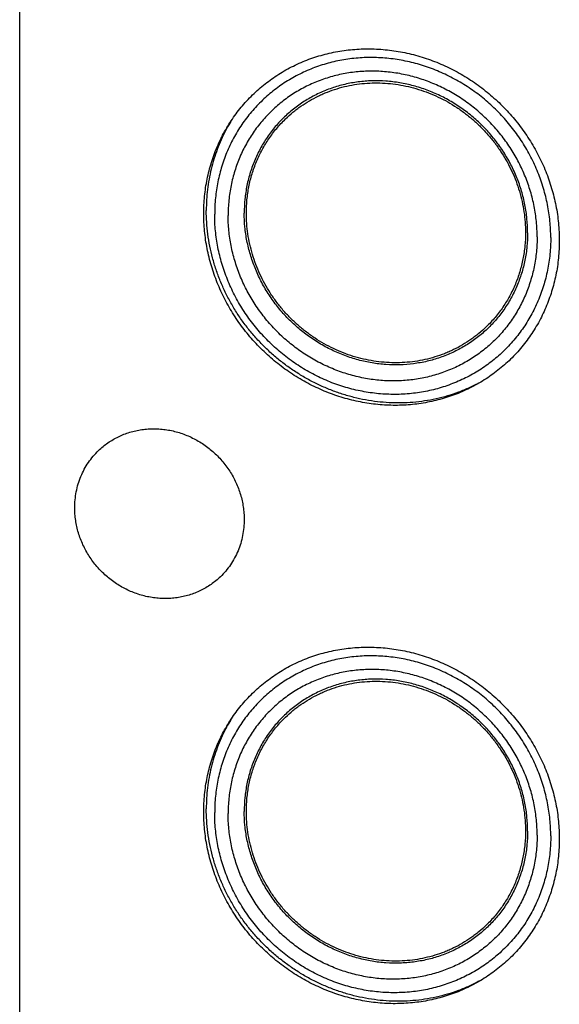
# Model space of a CAD drawing. Units: inches. Extents: x 0.3 to 21.7, y 0.3 to 16.7.
# Drawn here: x 9.2 to 10.2, y 7 to 8.8 of the extents above; entities that cross this region are included whole.
import ezdxf

# ---------------------------------------------------------------- set-up
doc = ezdxf.new("R2010")
doc.units = ezdxf.units.IN
doc.header["$LTSCALE"] = 1.21
doc.header["$MEASUREMENT"] = 0
doc.layers.get('0').update_dxf_attribs({"linetype": 'CONTINUOUS'})

msp = doc.modelspace()

# ---------------------------------------------------------------- linework, layer by layer
at = {"color": 7, "linetype": 'CONTINUOUS'}
msp.add_line((9.2349, 5.9152), (9.2349, 9.3566), dxfattribs=at)
for centre, radius, start, end in [((9.8727, 8.4476), 0.2977, 147.9122, 149.3129), ((9.8736, 8.447), 0.2988, 149.313, 152.351), ((9.8736, 7.3604), 0.2988, 149.313, 152.351), ((9.8727, 7.3609), 0.2977, 147.9122, 149.3129)]:
    msp.add_arc(centre, radius, start, end, dxfattribs=at)
for points, knots in [([(9.5692, 8.4351), (9.5692, 8.4456), (9.57, 8.4614), (9.5726, 8.4822), (9.5762, 8.5027), (9.5826, 8.5277), (9.5915, 8.552), (9.6, 8.5706), (9.6094, 8.5887), (9.623, 8.6103), (9.6418, 8.6343), (9.663, 8.6562), (9.6864, 8.6757), (9.7117, 8.6926), (9.7388, 8.7069), (9.7674, 8.7184), (9.7972, 8.7269), (9.8279, 8.7323), (9.8593, 8.7347), (9.891, 8.734), (9.9227, 8.7301), (9.9542, 8.7232), (9.9799, 8.7149), (10, 8.7068), (10.0198, 8.6977), (10.0439, 8.6846), (10.0666, 8.6693), (10.084, 8.6558), (10.0965, 8.6451), (10.1086, 8.6339), (10.124, 8.6181), (10.1418, 8.5971), (10.1608, 8.5701), (10.1772, 8.5416), (10.1909, 8.5119), (10.2016, 8.4811), (10.2093, 8.4497), (10.214, 8.4179), (10.2151, 8.3966), (10.2151, 8.386)], [0, 0, 0, 0, 0.031088, 0.046547, 0.061941, 0.092539, 0.122925, 0.138052, 0.153138, 0.1832, 0.213168, 0.243093, 0.273028, 0.303026, 0.333136, 0.363405, 0.393868, 0.424557, 0.45549, 0.486678, 0.518122, 0.549811, 0.581727, 0.597766, 0.613852, 0.646135, 0.678546, 0.694791, 0.711051, 0.72732, 0.743593, 0.776118, 0.808587, 0.840955, 0.873179, 0.905223, 0.937053, 0.968655, 1, 1, 1, 1]), ([(10.1995, 8.3914), (10.1995, 8.4014), (10.1985, 8.4216), (10.1941, 8.4515), (10.1868, 8.4811), (10.1767, 8.5101), (10.1638, 8.5381), (10.1484, 8.5648), (10.1306, 8.5902), (10.1104, 8.6138), (10.0882, 8.6354), (10.0641, 8.655), (10.0384, 8.6722), (10.0113, 8.6869), (9.9831, 8.6989), (9.954, 8.7083), (9.9243, 8.7147), (9.8944, 8.7183), (9.8644, 8.7189), (9.8347, 8.7166), (9.8056, 8.7113), (9.7774, 8.7032), (9.7502, 8.6922), (9.7245, 8.6786), (9.7004, 8.6624), (9.6781, 8.6437), (9.658, 8.6229), (9.6401, 8.6), (9.6246, 8.5753), (9.6118, 8.5491), (9.6017, 8.5215), (9.5944, 8.4929), (9.59, 8.4636), (9.5891, 8.4437), (9.5891, 8.4338)], [0, 0, 0, 0, 0.031328, 0.062864, 0.094597, 0.126506, 0.158567, 0.190749, 0.223016, 0.25533, 0.287651, 0.319939, 0.352155, 0.384263, 0.416229, 0.448027, 0.479634, 0.511036, 0.542227, 0.573207, 0.603986, 0.634581, 0.665018, 0.695327, 0.725545, 0.755713, 0.785873, 0.816069, 0.846341, 0.876729, 0.907265, 0.937977, 0.968884, 1, 1, 1, 1]), ([(10.1748, 8.393), (10.1748, 8.4022), (10.1739, 8.4207), (10.1698, 8.4483), (10.1631, 8.4755), (10.1538, 8.5021), (10.142, 8.5278), (10.1278, 8.5525), (10.1114, 8.5757), (10.0929, 8.5974), (10.0725, 8.6174), (10.0503, 8.6353), (10.0267, 8.6511), (10.0018, 8.6647), (9.9758, 8.6758), (9.9491, 8.6843), (9.9218, 8.6903), (9.8942, 8.6935), (9.8667, 8.6941), (9.8394, 8.692), (9.8126, 8.6871), (9.7866, 8.6796), (9.7617, 8.6696), (9.738, 8.657), (9.7159, 8.6421), (9.6954, 8.625), (9.6769, 8.6058), (9.6604, 8.5848), (9.6462, 8.5621), (9.6344, 8.538), (9.6252, 8.5126), (9.6185, 8.4863), (9.6144, 8.4593), (9.6135, 8.4411), (9.6135, 8.4319)], [0, 0, 0, 0, 0.031328, 0.062864, 0.094597, 0.126506, 0.158567, 0.190749, 0.223016, 0.25533, 0.287651, 0.319939, 0.352155, 0.384263, 0.416229, 0.448027, 0.479634, 0.511036, 0.542227, 0.573207, 0.603986, 0.634581, 0.665018, 0.695327, 0.725545, 0.755713, 0.785873, 0.816069, 0.846341, 0.876729, 0.907265, 0.937977, 0.968884, 1, 1, 1, 1]), ([(10.1575, 8.4004), (10.1575, 8.4089), (10.1567, 8.4258), (10.153, 8.4511), (10.1468, 8.4761), (10.1383, 8.5005), (10.1275, 8.5241), (10.1145, 8.5466), (10.0994, 8.568), (10.0824, 8.5879), (10.0637, 8.6062), (10.0434, 8.6227), (10.0217, 8.6372), (9.9988, 8.6496), (9.975, 8.6597), (9.9505, 8.6676), (9.9255, 8.673), (9.9002, 8.676), (9.875, 8.6766), (9.8499, 8.6746), (9.8254, 8.6702), (9.8016, 8.6633), (9.7787, 8.6541), (9.757, 8.6426), (9.7366, 8.6289), (9.7179, 8.6132), (9.7009, 8.5956), (9.6858, 8.5763), (9.6728, 8.5555), (9.662, 8.5334), (9.6534, 8.5101), (9.6473, 8.486), (9.6436, 8.4612), (9.6428, 8.4445), (9.6428, 8.4361)], [0, 0, 0, 0, 0.031328, 0.062864, 0.094597, 0.126506, 0.158567, 0.190749, 0.223016, 0.25533, 0.287651, 0.319939, 0.352155, 0.384263, 0.416229, 0.448027, 0.479634, 0.511036, 0.542227, 0.573207, 0.603986, 0.634581, 0.665018, 0.695327, 0.725545, 0.755713, 0.785873, 0.816069, 0.846341, 0.876729, 0.907265, 0.937977, 0.968884, 1, 1, 1, 1]), ([(9.7178, 8.6071), (9.7221, 8.6113), (9.7289, 8.6173), (9.7384, 8.6248), (9.7482, 8.632), (9.761, 8.6402), (9.7745, 8.6473), (9.7855, 8.6525), (9.7968, 8.6571), (9.8113, 8.6622), (9.8292, 8.6669), (9.8474, 8.6702), (9.866, 8.6721), (9.8847, 8.6727), (9.9035, 8.6718), (9.9223, 8.6695), (9.941, 8.6659), (9.9594, 8.6609), (9.9776, 8.6546), (9.9953, 8.647), (10.0124, 8.6381), (10.029, 8.628), (10.0448, 8.6167), (10.0599, 8.6044), (10.074, 8.591), (10.0873, 8.5767), (10.0994, 8.5616), (10.1105, 8.5456), (10.1205, 8.5289), (10.1292, 8.5117), (10.1367, 8.4939), (10.1428, 8.4757), (10.1477, 8.4571), (10.1511, 8.4384), (10.1532, 8.4196), (10.1537, 8.407), (10.1537, 8.4007)], [0, 0, 0, 0, 0.029942, 0.044924, 0.059915, 0.089929, 0.120015, 0.135093, 0.150197, 0.180485, 0.210899, 0.241453, 0.272156, 0.303015, 0.334033, 0.36521, 0.396542, 0.42802, 0.459636, 0.491376, 0.523223, 0.555161, 0.587168, 0.619225, 0.651308, 0.683396, 0.715464, 0.747492, 0.779456, 0.811338, 0.843118, 0.874779, 0.906308, 0.937693, 0.968925, 1, 1, 1, 1]), ([(9.6466, 8.4358), (9.6466, 8.4439), (9.6474, 8.4601), (9.6508, 8.4839), (9.6566, 8.5072), (9.6647, 8.5297), (9.6749, 8.5511), (9.6872, 8.5713), (9.7014, 8.5901), (9.7121, 8.6016), (9.7178, 8.6071)], [0, 0, 0, 0, 0.127348, 0.253861, 0.379588, 0.504605, 0.629017, 0.752953, 0.876561, 1, 1, 1, 1]), ([(9.6089, 8.5857), (9.6061, 8.5802), (9.6007, 8.569), (9.5936, 8.5518), (9.5875, 8.5341), (9.5826, 8.516), (9.5787, 8.4975), (9.5759, 8.4788), (9.5742, 8.4599), (9.5739, 8.4472), (9.5739, 8.4409)], [0, 0, 0, 0, 0.123537, 0.247422, 0.371696, 0.496398, 0.621559, 0.747201, 0.873346, 1, 1, 1, 1]), ([(10.0702, 8.128), (10.0641, 8.1247), (10.0515, 8.1185), (10.032, 8.1104), (10.012, 8.1037), (9.9914, 8.0984), (9.9705, 8.0945), (9.9492, 8.092), (9.9278, 8.091), (9.9062, 8.0914), (9.8845, 8.0932), (9.863, 8.0964), (9.8416, 8.1011), (9.8205, 8.1071), (9.7997, 8.1145), (9.7794, 8.1233), (9.7596, 8.1333), (9.7404, 8.1446), (9.7219, 8.157), (9.7042, 8.1707), (9.6873, 8.1854), (9.6714, 8.2011), (9.6565, 8.2178), (9.6426, 8.2353), (9.6299, 8.2537), (9.6184, 8.2728), (9.6081, 8.2925), (9.5991, 8.3128), (9.5914, 8.3335), (9.585, 8.3546), (9.58, 8.376), (9.5765, 8.3975), (9.5743, 8.4192), (9.5739, 8.4337), (9.5739, 8.4409)], [0, 0, 0, 0, 0.029972, 0.060032, 0.090193, 0.120467, 0.150866, 0.181397, 0.212065, 0.242875, 0.273826, 0.304916, 0.336142, 0.367497, 0.398972, 0.430557, 0.462238, 0.494003, 0.525835, 0.557718, 0.589635, 0.621567, 0.653498, 0.685408, 0.71728, 0.749097, 0.780843, 0.812503, 0.844062, 0.875508, 0.906833, 0.938026, 0.969083, 1, 1, 1, 1]), ([(10.2151, 8.386), (10.2151, 8.3755), (10.2143, 8.3597), (10.2117, 8.3389), (10.2081, 8.3184), (10.2017, 8.2933), (10.1928, 8.2691), (10.1843, 8.2505), (10.1748, 8.2324), (10.1613, 8.2108), (10.1425, 8.1868), (10.1213, 8.1649), (10.0979, 8.1454), (10.0726, 8.1284), (10.0455, 8.1142), (10.0169, 8.1027), (9.9871, 8.0942), (9.9563, 8.0887), (9.925, 8.0864), (9.8933, 8.0871), (9.8615, 8.091), (9.8301, 8.0979), (9.8044, 8.1062), (9.7843, 8.1143), (9.7645, 8.1234), (9.7404, 8.1365), (9.7177, 8.1518), (9.7003, 8.1652), (9.6877, 8.1759), (9.6757, 8.1872), (9.6603, 8.203), (9.6424, 8.224), (9.6234, 8.2509), (9.6071, 8.2794), (9.5934, 8.3092), (9.5827, 8.34), (9.5749, 8.3714), (9.5703, 8.4032), (9.5692, 8.4245), (9.5692, 8.4351)], [0, 0, 0, 0, 0.031088, 0.046547, 0.061941, 0.092539, 0.122925, 0.138052, 0.153138, 0.1832, 0.213168, 0.243093, 0.273028, 0.303026, 0.333136, 0.363405, 0.393868, 0.424557, 0.45549, 0.486678, 0.518122, 0.549811, 0.581727, 0.597766, 0.613852, 0.646135, 0.678546, 0.694791, 0.711051, 0.72732, 0.743593, 0.776118, 0.808587, 0.840955, 0.873179, 0.905223, 0.937053, 0.968655, 1, 1, 1, 1]), ([(10.1995, 8.3914), (10.1995, 8.3815), (10.1985, 8.3616), (10.1941, 8.3323), (10.1868, 8.3036), (10.1767, 8.2761), (10.1639, 8.2498), (10.1485, 8.2252), (10.1306, 8.2023), (10.1104, 8.1814), (10.0882, 8.1628), (10.0641, 8.1466), (10.0383, 8.133), (10.0112, 8.122), (9.9829, 8.1139), (9.9538, 8.1086), (9.9241, 8.1063), (9.8942, 8.1069), (9.8642, 8.1105), (9.8345, 8.1169), (9.8055, 8.1262), (9.7772, 8.1383), (9.7501, 8.153), (9.7244, 8.1702), (9.7003, 8.1898), (9.6781, 8.2114), (9.658, 8.235), (9.6401, 8.2604), (9.6247, 8.2871), (9.6119, 8.3151), (9.6018, 8.3441), (9.5945, 8.3737), (9.5901, 8.4036), (9.5891, 8.4237), (9.5891, 8.4338)], [0, 0, 0, 0, 0.031116, 0.062023, 0.092735, 0.123271, 0.153659, 0.183931, 0.214127, 0.244287, 0.274455, 0.304673, 0.334982, 0.365419, 0.396014, 0.426793, 0.457773, 0.488964, 0.520366, 0.551973, 0.583771, 0.615737, 0.647845, 0.680061, 0.712349, 0.74467, 0.776984, 0.809251, 0.841433, 0.873494, 0.905403, 0.937136, 0.968672, 1, 1, 1, 1]), ([(10.1748, 8.393), (10.1748, 8.3839), (10.1739, 8.3656), (10.1698, 8.3386), (10.1631, 8.3123), (10.1538, 8.287), (10.142, 8.2628), (10.1279, 8.2401), (10.1114, 8.2191), (10.0929, 8.1999), (10.0724, 8.1828), (10.0503, 8.1679), (10.0266, 8.1554), (10.0016, 8.1453), (9.9757, 8.1378), (9.9489, 8.133), (9.9216, 8.1308), (9.894, 8.1314), (9.8665, 8.1347), (9.8392, 8.1406), (9.8125, 8.1492), (9.7865, 8.1603), (9.7616, 8.1738), (9.738, 8.1896), (9.7158, 8.2076), (9.6954, 8.2275), (9.6769, 8.2492), (9.6605, 8.2725), (9.6463, 8.2971), (9.6345, 8.3229), (9.6252, 8.3495), (9.6185, 8.3767), (9.6144, 8.4042), (9.6135, 8.4227), (9.6135, 8.4319)], [0, 0, 0, 0, 0.031116, 0.062023, 0.092735, 0.123271, 0.153659, 0.183931, 0.214127, 0.244287, 0.274455, 0.304673, 0.334982, 0.365419, 0.396014, 0.426793, 0.457773, 0.488964, 0.520366, 0.551973, 0.583771, 0.615737, 0.647845, 0.680061, 0.712349, 0.74467, 0.776984, 0.809251, 0.841433, 0.873494, 0.905403, 0.937136, 0.968672, 1, 1, 1, 1]), ([(10.1575, 8.4004), (10.1575, 8.392), (10.1567, 8.3753), (10.153, 8.3505), (10.1468, 8.3264), (10.1383, 8.3032), (10.1275, 8.281), (10.1145, 8.2602), (10.0994, 8.2409), (10.0824, 8.2233), (10.0637, 8.2076), (10.0433, 8.194), (10.0216, 8.1825), (9.9987, 8.1732), (9.9749, 8.1664), (9.9503, 8.1619), (9.9253, 8.16), (9.9001, 8.1605), (9.8748, 8.1635), (9.8498, 8.1689), (9.8252, 8.1768), (9.8014, 8.187), (9.7786, 8.1994), (9.7569, 8.2139), (9.7366, 8.2303), (9.7179, 8.2486), (9.7009, 8.2685), (9.6858, 8.2899), (9.6728, 8.3125), (9.662, 8.3361), (9.6535, 8.3605), (9.6473, 8.3854), (9.6436, 8.4107), (9.6428, 8.4277), (9.6428, 8.4361)], [0, 0, 0, 0, 0.031116, 0.062023, 0.092735, 0.123271, 0.153659, 0.183931, 0.214127, 0.244287, 0.274455, 0.304673, 0.334982, 0.365419, 0.396014, 0.426793, 0.457773, 0.488964, 0.520366, 0.551973, 0.583771, 0.615737, 0.647845, 0.680061, 0.712349, 0.74467, 0.776984, 0.809251, 0.841433, 0.873494, 0.905403, 0.937136, 0.968672, 1, 1, 1, 1]), ([(10.0825, 8.2295), (10.0782, 8.2253), (10.0714, 8.2192), (10.0619, 8.2117), (10.052, 8.2045), (10.0392, 8.1964), (10.0258, 8.1892), (10.0148, 8.1841), (10.0035, 8.1794), (9.989, 8.1744), (9.9711, 8.1697), (9.9528, 8.1664), (9.9343, 8.1644), (9.9156, 8.1639), (9.8967, 8.1647), (9.878, 8.167), (9.8593, 8.1706), (9.8408, 8.1756), (9.8227, 8.1819), (9.805, 8.1896), (9.7879, 8.1985), (9.7713, 8.2085), (9.7555, 8.2198), (9.7404, 8.2321), (9.7262, 8.2455), (9.713, 8.2598), (9.7008, 8.275), (9.6897, 8.2909), (9.6798, 8.3076), (9.6711, 8.3249), (9.6636, 8.3427), (9.6575, 8.3609), (9.6526, 8.3794), (9.6491, 8.3981), (9.6471, 8.417), (9.6466, 8.4296), (9.6466, 8.4358)], [0, 0, 0, 0, 0.029942, 0.044924, 0.059915, 0.089929, 0.120015, 0.135093, 0.150197, 0.180485, 0.210899, 0.241453, 0.272156, 0.303015, 0.334033, 0.36521, 0.396542, 0.42802, 0.459636, 0.491376, 0.523223, 0.555161, 0.587168, 0.619225, 0.651308, 0.683396, 0.715464, 0.747492, 0.779456, 0.811338, 0.843118, 0.874779, 0.906308, 0.937693, 0.968925, 1, 1, 1, 1]), ([(10.1537, 8.4007), (10.1537, 8.3926), (10.1529, 8.3765), (10.1494, 8.3526), (10.1436, 8.3293), (10.1356, 8.3068), (10.1254, 8.2854), (10.1131, 8.2652), (10.0989, 8.2464), (10.0881, 8.2349), (10.0825, 8.2295)], [0, 0, 0, 0, 0.127348, 0.253861, 0.379588, 0.504605, 0.629017, 0.752953, 0.876561, 1, 1, 1, 1]), ([(9.3781, 8.0047), (9.3808, 8.0072), (9.3862, 8.0121), (9.395, 8.0188), (9.4044, 8.0248), (9.4141, 8.03), (9.4243, 8.0344), (9.4349, 8.0381), (9.4457, 8.0409), (9.4568, 8.043), (9.4681, 8.0441), (9.4794, 8.0445), (9.4908, 8.0439), (9.5022, 8.0426), (9.5136, 8.0404), (9.5248, 8.0373), (9.5358, 8.0335), (9.5501, 8.0273), (9.5672, 8.0177), (9.5829, 8.0057), (9.5943, 7.9949), (9.6023, 7.9863), (9.6097, 7.977), (9.6165, 7.9674), (9.6225, 7.9572), (9.6278, 7.9468), (9.6323, 7.936), (9.6361, 7.9249), (9.639, 7.9137), (9.6411, 7.9023), (9.6424, 7.8909), (9.6427, 7.8832), (9.6427, 7.8794)], [0, 0, 0, 0, 0.029945, 0.059914, 0.089931, 0.120019, 0.150199, 0.180489, 0.210906, 0.241463, 0.272168, 0.30303, 0.334051, 0.365231, 0.396565, 0.428047, 0.459666, 0.491408, 0.555159, 0.619191, 0.651277, 0.683367, 0.715439, 0.747469, 0.779437, 0.811321, 0.843104, 0.874768, 0.9063, 0.937687, 0.968923, 1, 1, 1, 1]), ([(9.3349, 7.9008), (9.3349, 7.9057), (9.3354, 7.9154), (9.3375, 7.9299), (9.341, 7.9441), (9.3459, 7.9577), (9.3521, 7.9707), (9.3595, 7.983), (9.3682, 7.9944), (9.3747, 8.0014), (9.3781, 8.0047)], [0, 0, 0, 0, 0.127348, 0.253861, 0.379588, 0.504605, 0.629017, 0.752953, 0.876561, 1, 1, 1, 1]), ([(9.5995, 7.7755), (9.5968, 7.773), (9.5913, 7.7681), (9.5825, 7.7614), (9.5732, 7.7554), (9.5634, 7.7502), (9.5532, 7.7457), (9.5427, 7.7421), (9.5318, 7.7392), (9.5208, 7.7372), (9.5095, 7.736), (9.4981, 7.7357), (9.4867, 7.7362), (9.4753, 7.7376), (9.464, 7.7398), (9.4528, 7.7428), (9.4418, 7.7467), (9.4275, 7.7528), (9.4104, 7.7625), (9.3947, 7.7744), (9.3833, 7.7852), (9.3752, 7.7939), (9.3678, 7.8031), (9.3611, 7.8128), (9.3551, 7.8229), (9.3498, 7.8334), (9.3453, 7.8442), (9.3415, 7.8552), (9.3386, 7.8665), (9.3365, 7.8779), (9.3352, 7.8893), (9.3349, 7.8969), (9.3349, 7.9008)], [0, 0, 0, 0, 0.029945, 0.059914, 0.089931, 0.120019, 0.150199, 0.180489, 0.210906, 0.241463, 0.272168, 0.30303, 0.334051, 0.365231, 0.396565, 0.428047, 0.459666, 0.491408, 0.555159, 0.619191, 0.651277, 0.683367, 0.715439, 0.747469, 0.779437, 0.811321, 0.843104, 0.874768, 0.9063, 0.937687, 0.968923, 1, 1, 1, 1]), ([(9.6427, 7.8794), (9.6427, 7.8745), (9.6422, 7.8647), (9.6401, 7.8502), (9.6366, 7.8361), (9.6317, 7.8225), (9.6255, 7.8095), (9.618, 7.7972), (9.6094, 7.7858), (9.6029, 7.7788), (9.5995, 7.7755)], [0, 0, 0, 0, 0.127348, 0.253861, 0.379588, 0.504605, 0.629017, 0.752953, 0.876561, 1, 1, 1, 1]), ([(9.5692, 7.3484), (9.5692, 7.3589), (9.57, 7.3747), (9.5726, 7.3955), (9.5762, 7.416), (9.5826, 7.4411), (9.5915, 7.4653), (9.6, 7.484), (9.6094, 7.502), (9.623, 7.5236), (9.6418, 7.5476), (9.663, 7.5695), (9.6864, 7.589), (9.7117, 7.606), (9.7388, 7.6203), (9.7674, 7.6317), (9.7972, 7.6402), (9.8279, 7.6457), (9.8593, 7.6481), (9.891, 7.6473), (9.9227, 7.6435), (9.9542, 7.6365), (9.9799, 7.6282), (10, 7.6201), (10.0198, 7.611), (10.0439, 7.5979), (10.0666, 7.5827), (10.084, 7.5692), (10.0965, 7.5585), (10.1086, 7.5472), (10.124, 7.5314), (10.1418, 7.5105), (10.1608, 7.4835), (10.1772, 7.455), (10.1909, 7.4252), (10.2016, 7.3944), (10.2093, 7.363), (10.214, 7.3313), (10.2151, 7.3099), (10.2151, 7.2993)], [0, 0, 0, 0, 0.031088, 0.046547, 0.061941, 0.092539, 0.122925, 0.138052, 0.153138, 0.1832, 0.213168, 0.243093, 0.273028, 0.303026, 0.333136, 0.363405, 0.393868, 0.424557, 0.45549, 0.486678, 0.518122, 0.549811, 0.581727, 0.597766, 0.613852, 0.646135, 0.678546, 0.694791, 0.711051, 0.72732, 0.743593, 0.776118, 0.808587, 0.840955, 0.873179, 0.905223, 0.937053, 0.968655, 1, 1, 1, 1]), ([(10.1995, 7.3048), (10.1995, 7.3148), (10.1985, 7.3349), (10.1941, 7.3649), (10.1868, 7.3945), (10.1767, 7.4234), (10.1638, 7.4514), (10.1484, 7.4782), (10.1306, 7.5035), (10.1104, 7.5271), (10.0882, 7.5488), (10.0641, 7.5683), (10.0384, 7.5855), (10.0113, 7.6002), (9.9831, 7.6123), (9.954, 7.6216), (9.9243, 7.6281), (9.8944, 7.6316), (9.8644, 7.6322), (9.8347, 7.6299), (9.8056, 7.6246), (9.7774, 7.6165), (9.7502, 7.6055), (9.7245, 7.5919), (9.7004, 7.5757), (9.6781, 7.5571), (9.658, 7.5362), (9.6401, 7.5134), (9.6246, 7.4887), (9.6118, 7.4624), (9.6017, 7.4349), (9.5944, 7.4063), (9.59, 7.3769), (9.5891, 7.357), (9.5891, 7.3471)], [0, 0, 0, 0, 0.031328, 0.062864, 0.094597, 0.126506, 0.158567, 0.190749, 0.223016, 0.25533, 0.287651, 0.319939, 0.352155, 0.384263, 0.416229, 0.448027, 0.479634, 0.511036, 0.542227, 0.573207, 0.603986, 0.634581, 0.665018, 0.695327, 0.725545, 0.755713, 0.785873, 0.816069, 0.846341, 0.876729, 0.907265, 0.937977, 0.968884, 1, 1, 1, 1]), ([(10.1748, 7.3063), (10.1748, 7.3156), (10.1739, 7.3341), (10.1698, 7.3616), (10.1631, 7.3888), (10.1538, 7.4154), (10.142, 7.4412), (10.1278, 7.4658), (10.1114, 7.4891), (10.0929, 7.5108), (10.0725, 7.5307), (10.0503, 7.5487), (10.0267, 7.5645), (10.0018, 7.578), (9.9758, 7.5891), (9.9491, 7.5977), (9.9218, 7.6036), (9.8942, 7.6069), (9.8667, 7.6074), (9.8394, 7.6053), (9.8126, 7.6004), (9.7866, 7.593), (9.7617, 7.5829), (9.738, 7.5704), (9.7159, 7.5555), (9.6954, 7.5383), (9.6769, 7.5192), (9.6604, 7.4981), (9.6462, 7.4754), (9.6344, 7.4513), (9.6252, 7.426), (9.6185, 7.3997), (9.6144, 7.3727), (9.6135, 7.3544), (9.6135, 7.3453)], [0, 0, 0, 0, 0.031328, 0.062864, 0.094597, 0.126506, 0.158567, 0.190749, 0.223016, 0.25533, 0.287651, 0.319939, 0.352155, 0.384263, 0.416229, 0.448027, 0.479634, 0.511036, 0.542227, 0.573207, 0.603986, 0.634581, 0.665018, 0.695327, 0.725545, 0.755713, 0.785873, 0.816069, 0.846341, 0.876729, 0.907265, 0.937977, 0.968884, 1, 1, 1, 1]), ([(10.1575, 7.3137), (10.1575, 7.3222), (10.1567, 7.3392), (10.153, 7.3644), (10.1468, 7.3894), (10.1383, 7.4138), (10.1275, 7.4374), (10.1145, 7.46), (10.0994, 7.4813), (10.0824, 7.5012), (10.0637, 7.5195), (10.0434, 7.536), (10.0217, 7.5505), (9.9988, 7.5629), (9.975, 7.5731), (9.9505, 7.5809), (9.9255, 7.5864), (9.9002, 7.5894), (9.875, 7.5899), (9.8499, 7.5879), (9.8254, 7.5835), (9.8016, 7.5766), (9.7787, 7.5674), (9.757, 7.5559), (9.7366, 7.5422), (9.7179, 7.5265), (9.7009, 7.5089), (9.6858, 7.4897), (9.6728, 7.4688), (9.662, 7.4467), (9.6534, 7.4235), (9.6473, 7.3993), (9.6436, 7.3746), (9.6428, 7.3578), (9.6428, 7.3494)], [0, 0, 0, 0, 0.031328, 0.062864, 0.094597, 0.126506, 0.158567, 0.190749, 0.223016, 0.25533, 0.287651, 0.319939, 0.352155, 0.384263, 0.416229, 0.448027, 0.479634, 0.511036, 0.542227, 0.573207, 0.603986, 0.634581, 0.665018, 0.695327, 0.725545, 0.755713, 0.785873, 0.816069, 0.846341, 0.876729, 0.907265, 0.937977, 0.968884, 1, 1, 1, 1]), ([(9.7178, 7.5204), (9.7221, 7.5246), (9.7289, 7.5307), (9.7384, 7.5382), (9.7482, 7.5453), (9.761, 7.5535), (9.7745, 7.5607), (9.7855, 7.5658), (9.7968, 7.5705), (9.8113, 7.5755), (9.8292, 7.5802), (9.8474, 7.5835), (9.866, 7.5854), (9.8847, 7.586), (9.9035, 7.5851), (9.9223, 7.5829), (9.941, 7.5792), (9.9594, 7.5742), (9.9776, 7.5679), (9.9953, 7.5603), (10.0124, 7.5514), (10.029, 7.5413), (10.0448, 7.5301), (10.0599, 7.5177), (10.074, 7.5044), (10.0873, 7.4901), (10.0994, 7.4749), (10.1105, 7.4589), (10.1205, 7.4423), (10.1292, 7.425), (10.1367, 7.4072), (10.1428, 7.389), (10.1477, 7.3705), (10.1511, 7.3517), (10.1532, 7.3329), (10.1537, 7.3203), (10.1537, 7.314)], [0, 0, 0, 0, 0.029942, 0.044924, 0.059915, 0.089929, 0.120015, 0.135093, 0.150197, 0.180485, 0.210899, 0.241453, 0.272156, 0.303015, 0.334033, 0.36521, 0.396542, 0.42802, 0.459636, 0.491376, 0.523223, 0.555161, 0.587168, 0.619225, 0.651308, 0.683396, 0.715464, 0.747492, 0.779456, 0.811338, 0.843118, 0.874779, 0.906308, 0.937693, 0.968925, 1, 1, 1, 1]), ([(9.6466, 7.3492), (9.6466, 7.3573), (9.6474, 7.3734), (9.6508, 7.3973), (9.6566, 7.4206), (9.6647, 7.443), (9.6749, 7.4645), (9.6872, 7.4847), (9.7014, 7.5035), (9.7121, 7.515), (9.7178, 7.5204)], [0, 0, 0, 0, 0.127348, 0.253861, 0.379588, 0.504605, 0.629017, 0.752953, 0.876561, 1, 1, 1, 1]), ([(9.6089, 7.499), (9.6061, 7.4935), (9.6007, 7.4824), (9.5936, 7.4651), (9.5875, 7.4474), (9.5826, 7.4293), (9.5787, 7.4109), (9.5759, 7.3922), (9.5742, 7.3733), (9.5739, 7.3606), (9.5739, 7.3542)], [0, 0, 0, 0, 0.123537, 0.247422, 0.371696, 0.496398, 0.621559, 0.747201, 0.873346, 1, 1, 1, 1]), ([(10.0702, 7.0414), (10.0641, 7.038), (10.0515, 7.0318), (10.032, 7.0237), (10.012, 7.0171), (9.9914, 7.0118), (9.9705, 7.0079), (9.9492, 7.0054), (9.9278, 7.0043), (9.9062, 7.0047), (9.8845, 7.0065), (9.863, 7.0098), (9.8416, 7.0144), (9.8205, 7.0205), (9.7997, 7.0279), (9.7794, 7.0366), (9.7596, 7.0466), (9.7404, 7.0579), (9.7219, 7.0704), (9.7042, 7.084), (9.6873, 7.0987), (9.6714, 7.1144), (9.6565, 7.1311), (9.6426, 7.1487), (9.6299, 7.167), (9.6184, 7.1861), (9.6081, 7.2058), (9.5991, 7.2261), (9.5914, 7.2468), (9.585, 7.2679), (9.58, 7.2893), (9.5765, 7.3109), (9.5743, 7.3325), (9.5739, 7.347), (9.5739, 7.3542)], [0, 0, 0, 0, 0.029972, 0.060032, 0.090193, 0.120467, 0.150866, 0.181397, 0.212065, 0.242875, 0.273826, 0.304916, 0.336142, 0.367497, 0.398972, 0.430557, 0.462238, 0.494003, 0.525835, 0.557718, 0.589635, 0.621567, 0.653498, 0.685408, 0.71728, 0.749097, 0.780843, 0.812503, 0.844062, 0.875508, 0.906833, 0.938026, 0.969083, 1, 1, 1, 1]), ([(10.2151, 7.2993), (10.2151, 7.2888), (10.2143, 7.2731), (10.2117, 7.2522), (10.2081, 7.2318), (10.2017, 7.2067), (10.1928, 7.1824), (10.1843, 7.1638), (10.1748, 7.1457), (10.1613, 7.1241), (10.1425, 7.1001), (10.1213, 7.0783), (10.0979, 7.0587), (10.0726, 7.0418), (10.0455, 7.0275), (10.0169, 7.016), (9.9871, 7.0075), (9.9563, 7.0021), (9.925, 6.9997), (9.8933, 7.0004), (9.8615, 7.0043), (9.8301, 7.0112), (9.8044, 7.0195), (9.7843, 7.0276), (9.7645, 7.0367), (9.7404, 7.0498), (9.7177, 7.0651), (9.7003, 7.0786), (9.6877, 7.0893), (9.6757, 7.1006), (9.6603, 7.1163), (9.6424, 7.1373), (9.6234, 7.1643), (9.6071, 7.1928), (9.5934, 7.2226), (9.5827, 7.2533), (9.5749, 7.2847), (9.5703, 7.3165), (9.5692, 7.3378), (9.5692, 7.3484)], [0, 0, 0, 0, 0.031088, 0.046547, 0.061941, 0.092539, 0.122925, 0.138052, 0.153138, 0.1832, 0.213168, 0.243093, 0.273028, 0.303026, 0.333136, 0.363405, 0.393868, 0.424557, 0.45549, 0.486678, 0.518122, 0.549811, 0.581727, 0.597766, 0.613852, 0.646135, 0.678546, 0.694791, 0.711051, 0.72732, 0.743593, 0.776118, 0.808587, 0.840955, 0.873179, 0.905223, 0.937053, 0.968655, 1, 1, 1, 1]), ([(10.1995, 7.3048), (10.1995, 7.2948), (10.1985, 7.275), (10.1941, 7.2456), (10.1868, 7.217), (10.1767, 7.1894), (10.1639, 7.1632), (10.1485, 7.1385), (10.1306, 7.1156), (10.1104, 7.0948), (10.0882, 7.0762), (10.0641, 7.06), (10.0383, 7.0463), (10.0112, 7.0354), (9.9829, 7.0272), (9.9538, 7.022), (9.9241, 7.0196), (9.8942, 7.0202), (9.8642, 7.0238), (9.8345, 7.0303), (9.8055, 7.0396), (9.7772, 7.0516), (9.7501, 7.0664), (9.7244, 7.0836), (9.7003, 7.1031), (9.6781, 7.1248), (9.658, 7.1484), (9.6401, 7.1737), (9.6247, 7.2005), (9.6119, 7.2285), (9.6018, 7.2574), (9.5945, 7.287), (9.5901, 7.317), (9.5891, 7.3371), (9.5891, 7.3471)], [0, 0, 0, 0, 0.031116, 0.062023, 0.092735, 0.123271, 0.153659, 0.183931, 0.214127, 0.244287, 0.274455, 0.304673, 0.334982, 0.365419, 0.396014, 0.426793, 0.457773, 0.488964, 0.520366, 0.551973, 0.583771, 0.615737, 0.647845, 0.680061, 0.712349, 0.74467, 0.776984, 0.809251, 0.841433, 0.873494, 0.905403, 0.937136, 0.968672, 1, 1, 1, 1]), ([(10.1748, 7.3063), (10.1748, 7.2972), (10.1739, 7.2789), (10.1698, 7.2519), (10.1631, 7.2256), (10.1538, 7.2003), (10.142, 7.1762), (10.1279, 7.1535), (10.1114, 7.1324), (10.0929, 7.1133), (10.0724, 7.0962), (10.0503, 7.0813), (10.0266, 7.0687), (10.0016, 7.0586), (9.9757, 7.0512), (9.9489, 7.0463), (9.9216, 7.0442), (9.894, 7.0447), (9.8665, 7.048), (9.8392, 7.054), (9.8125, 7.0625), (9.7865, 7.0736), (9.7616, 7.0871), (9.738, 7.103), (9.7158, 7.1209), (9.6954, 7.1408), (9.6769, 7.1625), (9.6605, 7.1858), (9.6463, 7.2105), (9.6345, 7.2362), (9.6252, 7.2628), (9.6185, 7.29), (9.6144, 7.3176), (9.6135, 7.3361), (9.6135, 7.3453)], [0, 0, 0, 0, 0.031116, 0.062023, 0.092735, 0.123271, 0.153659, 0.183931, 0.214127, 0.244287, 0.274455, 0.304673, 0.334982, 0.365419, 0.396014, 0.426793, 0.457773, 0.488964, 0.520366, 0.551973, 0.583771, 0.615737, 0.647845, 0.680061, 0.712349, 0.74467, 0.776984, 0.809251, 0.841433, 0.873494, 0.905403, 0.937136, 0.968672, 1, 1, 1, 1]), ([(10.1575, 7.3137), (10.1575, 7.3054), (10.1567, 7.2886), (10.153, 7.2639), (10.1468, 7.2397), (10.1383, 7.2165), (10.1275, 7.1944), (10.1145, 7.1735), (10.0994, 7.1543), (10.0824, 7.1367), (10.0637, 7.121), (10.0433, 7.1073), (10.0216, 7.0958), (9.9987, 7.0866), (9.9749, 7.0797), (9.9503, 7.0753), (9.9253, 7.0733), (9.9001, 7.0738), (9.8748, 7.0768), (9.8498, 7.0823), (9.8252, 7.0901), (9.8014, 7.1003), (9.7786, 7.1127), (9.7569, 7.1272), (9.7366, 7.1437), (9.7179, 7.162), (9.7009, 7.1819), (9.6858, 7.2032), (9.6728, 7.2258), (9.662, 7.2494), (9.6535, 7.2738), (9.6473, 7.2988), (9.6436, 7.324), (9.6428, 7.341), (9.6428, 7.3494)], [0, 0, 0, 0, 0.031116, 0.062023, 0.092735, 0.123271, 0.153659, 0.183931, 0.214127, 0.244287, 0.274455, 0.304673, 0.334982, 0.365419, 0.396014, 0.426793, 0.457773, 0.488964, 0.520366, 0.551973, 0.583771, 0.615737, 0.647845, 0.680061, 0.712349, 0.74467, 0.776984, 0.809251, 0.841433, 0.873494, 0.905403, 0.937136, 0.968672, 1, 1, 1, 1]), ([(10.0825, 7.1428), (10.0782, 7.1386), (10.0714, 7.1325), (10.0619, 7.125), (10.052, 7.1179), (10.0392, 7.1097), (10.0258, 7.1025), (10.0148, 7.0974), (10.0035, 7.0927), (9.989, 7.0877), (9.9711, 7.083), (9.9528, 7.0797), (9.9343, 7.0778), (9.9156, 7.0772), (9.8967, 7.0781), (9.878, 7.0803), (9.8593, 7.084), (9.8408, 7.0889), (9.8227, 7.0953), (9.805, 7.1029), (9.7879, 7.1118), (9.7713, 7.1219), (9.7555, 7.1331), (9.7404, 7.1455), (9.7262, 7.1588), (9.713, 7.1731), (9.7008, 7.1883), (9.6897, 7.2043), (9.6798, 7.2209), (9.6711, 7.2382), (9.6636, 7.256), (9.6575, 7.2742), (9.6526, 7.2927), (9.6491, 7.3114), (9.6471, 7.3303), (9.6466, 7.3429), (9.6466, 7.3492)], [0, 0, 0, 0, 0.029942, 0.044924, 0.059915, 0.089929, 0.120015, 0.135093, 0.150197, 0.180485, 0.210899, 0.241453, 0.272156, 0.303015, 0.334033, 0.36521, 0.396542, 0.42802, 0.459636, 0.491376, 0.523223, 0.555161, 0.587168, 0.619225, 0.651308, 0.683396, 0.715464, 0.747492, 0.779456, 0.811338, 0.843118, 0.874779, 0.906308, 0.937693, 0.968925, 1, 1, 1, 1]), ([(10.1537, 7.314), (10.1537, 7.3059), (10.1529, 7.2898), (10.1494, 7.2659), (10.1436, 7.2426), (10.1356, 7.2202), (10.1254, 7.1987), (10.1131, 7.1785), (10.0989, 7.1597), (10.0881, 7.1482), (10.0825, 7.1428)], [0, 0, 0, 0, 0.127348, 0.253861, 0.379588, 0.504605, 0.629017, 0.752953, 0.876561, 1, 1, 1, 1])]:
    msp.add_open_spline(points, degree=3, knots=knots, dxfattribs=at)

doc.saveas('drawing.dxf')
